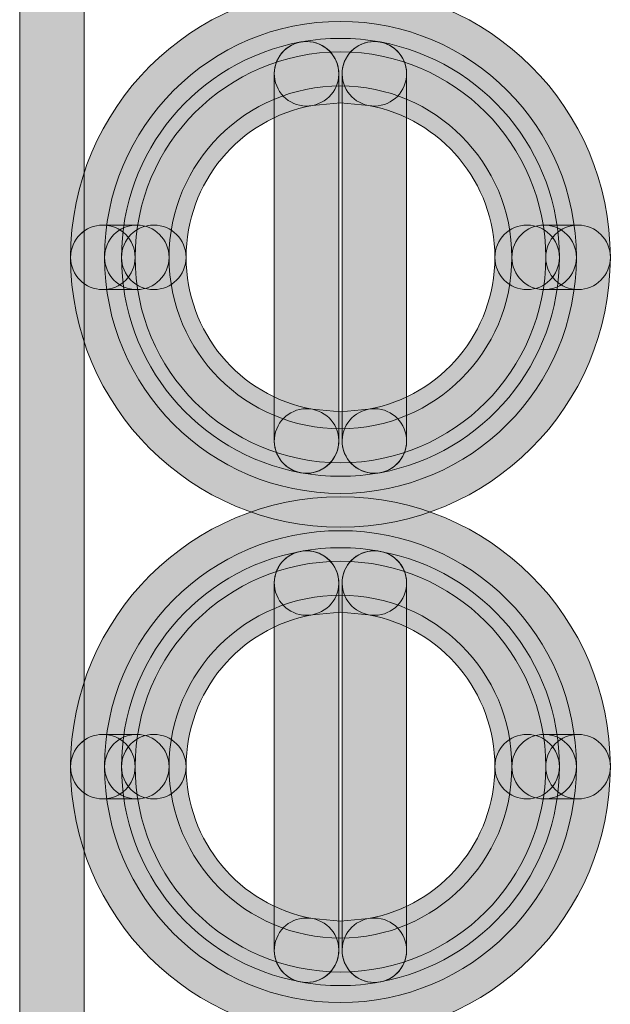
# Model space of a CAD drawing. Units: inches. Extents: x 1.8 to 7.82, y -5.38 to -1.4.
# Drawn here: x 6.46 to 6.54, y -3.87 to -3.75 of the extents above; entities that cross this region are included whole.
import ezdxf

# ---------------------------------------------------------------- set-up
doc = ezdxf.new("R2010")
doc.units = ezdxf.units.IN
doc.header["$MEASUREMENT"] = 0
doc.layers.add('Layer 1', color=7, linetype='Continuous')

# ---------------------------------------------------------------- blocks, each defined once
blk = doc.blocks.new('block 1414')
at = {"layer": 'Layer 1', "true_color": 0xffffff}
h = blk.add_hatch(color=7, dxfattribs=at)
h.dxf.hatch_style = 2
edge = h.paths.add_edge_path()
edge.add_spline(control_points=[(6.46722, -4.01304), (6.46722, -4.01304), (6.46722, -3.47319), (6.46722, -3.47319), (6.46722, -3.47089), (6.46535, -3.46903), (6.46305, -3.46903), (6.46075, -3.46903), (6.45889, -3.47089), (6.45889, -3.47319), (6.45889, -3.47319), (6.45889, -4.01304), (6.45889, -4.01304), (6.45889, -4.01534), (6.46075, -4.01721), (6.46305, -4.01721), (6.46535, -4.01721), (6.46722, -4.01534), (6.46722, -4.01304)], knot_values=[0, 0, 0, 0, 0.013889, 0.013889, 0.013889, 0.027778, 0.027778, 0.027778, 0.041667, 0.041667, 0.041667, 0.055556, 0.055556, 0.055556, 0.069444, 0.069444, 0.069444, 0.083333, 0.083333, 0.083333, 0.083333], degree=3, periodic=0)
edge.add_line((6.46722, -4.01304), (6.46722, -4.01304))
h = blk.add_hatch(color=7, dxfattribs=at)
h.dxf.hatch_style = 2
edge = h.paths.add_edge_path()
edge.add_spline(control_points=[(6.53519, -3.77601), (6.53518, -3.75675), (6.51958, -3.74114), (6.50033, -3.74114), (6.48107, -3.74114), (6.46547, -3.75675), (6.46546, -3.77601), (6.46546, -3.77831), (6.46733, -3.78017), (6.46963, -3.78017), (6.47193, -3.78017), (6.4738, -3.77831), (6.4738, -3.77601), (6.47382, -3.76136), (6.48567, -3.7495), (6.50033, -3.74947), (6.51498, -3.7495), (6.52683, -3.76136), (6.52685, -3.77601), (6.52685, -3.77831), (6.52872, -3.78017), (6.53102, -3.78017), (6.53332, -3.78017), (6.53519, -3.77831), (6.53519, -3.77601), (6.53519, -3.77601), (6.53519, -3.77601), (6.53519, -3.77601)], knot_values=[0, 0, 0, 0, 1, 1, 1, 2, 2, 2, 3, 3, 3, 4, 4, 4, 5, 5, 5, 6, 6, 6, 7, 7, 7, 8, 8, 8, 9, 9, 9, 9], degree=3, periodic=1)
h = blk.add_hatch(color=7, dxfattribs=at)
h.dxf.hatch_style = 2
edge = h.paths.add_edge_path()
edge.add_spline(control_points=[(6.5308, -3.77601), (6.5308, -3.75917), (6.51715, -3.74553), (6.50033, -3.74553), (6.48348, -3.74553), (6.46985, -3.75917), (6.46985, -3.77601), (6.46985, -3.77831), (6.47171, -3.78017), (6.47401, -3.78017), (6.47631, -3.78017), (6.47818, -3.77831), (6.47818, -3.77601), (6.4782, -3.76378), (6.48809, -3.75388), (6.50033, -3.75386), (6.51255, -3.75388), (6.52245, -3.76378), (6.52247, -3.77601), (6.52247, -3.77831), (6.52434, -3.78017), (6.52664, -3.78017), (6.52894, -3.78017), (6.53081, -3.77831), (6.53081, -3.77601), (6.53081, -3.77601), (6.5308, -3.77601), (6.5308, -3.77601)], knot_values=[0, 0, 0, 0, 1, 1, 1, 2, 2, 2, 3, 3, 3, 4, 4, 4, 5, 5, 5, 6, 6, 6, 7, 7, 7, 8, 8, 8, 9, 9, 9, 9], degree=3, periodic=1)
h = blk.add_hatch(color=7, dxfattribs=at)
h.dxf.hatch_style = 2
edge = h.paths.add_edge_path()
edge.add_spline(control_points=[(6.49519, -3.74819), (6.48176, -3.75067), (6.47204, -3.76237), (6.47204, -3.77601), (6.47204, -3.77831), (6.47391, -3.78017), (6.47621, -3.78017), (6.47851, -3.78017), (6.48038, -3.77831), (6.48038, -3.77601), (6.48038, -3.76638), (6.48723, -3.75813), (6.4967, -3.75639), (6.49896, -3.75597), (6.50046, -3.7538), (6.50004, -3.75154), (6.49962, -3.74927), (6.49745, -3.74778), (6.49519, -3.74819), (6.49519, -3.74819), (6.49519, -3.74819), (6.49519, -3.74819)], knot_values=[0, 0, 0, 0, 1, 1, 1, 2, 2, 2, 3, 3, 3, 4, 4, 4, 5, 5, 5, 6, 6, 6, 7, 7, 7, 7], degree=3, periodic=1)
h = blk.add_hatch(color=7, dxfattribs=at)
h.dxf.hatch_style = 2
edge = h.paths.add_edge_path()
edge.add_spline(control_points=[(6.50546, -3.74819), (6.50376, -3.74788), (6.50204, -3.74772), (6.50032, -3.74772), (6.4986, -3.74772), (6.49688, -3.74788), (6.49518, -3.7482), (6.49292, -3.74861), (6.49143, -3.75079), (6.49185, -3.75305), (6.49227, -3.75532), (6.49444, -3.75681), (6.4967, -3.75639), (6.4967, -3.75639), (6.50032, -3.75606), (6.50032, -3.75606), (6.50032, -3.75606), (6.50395, -3.75639), (6.50395, -3.75639), (6.50621, -3.75681), (6.50839, -3.75531), (6.5088, -3.75305), (6.50922, -3.75079), (6.50773, -3.74861), (6.50546, -3.7482), (6.50546, -3.7482), (6.50546, -3.74819), (6.50546, -3.74819)], knot_values=[0, 0, 0, 0, 1, 1, 1, 2, 2, 2, 3, 3, 3, 4, 4, 4, 5, 5, 5, 6, 6, 6, 7, 7, 7, 8, 8, 8, 9, 9, 9, 9], degree=3, periodic=1)
h = blk.add_hatch(color=7, dxfattribs=at)
h.dxf.hatch_style = 2
edge = h.paths.add_edge_path()
edge.add_spline(control_points=[(6.52861, -3.77601), (6.52861, -3.76237), (6.51887, -3.75067), (6.50546, -3.74819), (6.5032, -3.74778), (6.50103, -3.74927), (6.50061, -3.75154), (6.50019, -3.7538), (6.50169, -3.75597), (6.50395, -3.75639), (6.51341, -3.75813), (6.52028, -3.76639), (6.52027, -3.77601), (6.52027, -3.77831), (6.52214, -3.78017), (6.52444, -3.78017), (6.52674, -3.78017), (6.52861, -3.77831), (6.52861, -3.77601), (6.52861, -3.77601), (6.52861, -3.77601), (6.52861, -3.77601)], knot_values=[0, 0, 0, 0, 1, 1, 1, 2, 2, 2, 3, 3, 3, 4, 4, 4, 5, 5, 5, 6, 6, 6, 7, 7, 7, 7], degree=3, periodic=1)
h = blk.add_hatch(color=7, dxfattribs=at)
h.dxf.hatch_style = 2
edge = h.paths.add_edge_path()
edge.add_spline(control_points=[(6.49178, -3.75229), (6.49178, -3.75229), (6.49178, -3.79972), (6.49178, -3.79972), (6.49178, -3.80202), (6.49364, -3.80389), (6.49594, -3.80389), (6.49825, -3.80389), (6.50011, -3.80202), (6.50011, -3.79972), (6.50011, -3.79972), (6.50011, -3.75229), (6.50011, -3.75229), (6.50011, -3.74999), (6.49825, -3.74813), (6.49594, -3.74813), (6.49364, -3.74813), (6.49178, -3.74999), (6.49178, -3.75229)], knot_values=[0, 0, 0, 0, 0.013889, 0.013889, 0.013889, 0.027778, 0.027778, 0.027778, 0.041667, 0.041667, 0.041667, 0.055556, 0.055556, 0.055556, 0.069444, 0.069444, 0.069444, 0.083333, 0.083333, 0.083333, 0.083333], degree=3, periodic=0)
edge.add_line((6.49178, -3.75229), (6.49178, -3.75229))
h = blk.add_hatch(color=7, dxfattribs=at)
h.dxf.hatch_style = 2
edge = h.paths.add_edge_path()
edge.add_spline(control_points=[(6.50054, -3.75229), (6.50054, -3.75229), (6.50054, -3.79972), (6.50054, -3.79972), (6.50054, -3.80202), (6.5024, -3.80389), (6.50471, -3.80389), (6.50701, -3.80389), (6.50887, -3.80202), (6.50887, -3.79972), (6.50887, -3.79972), (6.50887, -3.75229), (6.50887, -3.75229), (6.50887, -3.74999), (6.50701, -3.74813), (6.50471, -3.74813), (6.5024, -3.74813), (6.50054, -3.74999), (6.50054, -3.75229)], knot_values=[0, 0, 0, 0, 0.013889, 0.013889, 0.013889, 0.027778, 0.027778, 0.027778, 0.041667, 0.041667, 0.041667, 0.055556, 0.055556, 0.055556, 0.069444, 0.069444, 0.069444, 0.083333, 0.083333, 0.083333, 0.083333], degree=3, periodic=0)
edge.add_line((6.50054, -3.75229), (6.50054, -3.75229))
h = blk.add_hatch(color=7, dxfattribs=at)
h.dxf.hatch_style = 2
edge = h.paths.add_edge_path()
edge.add_spline(control_points=[(6.46546, -3.77601), (6.46547, -3.79526), (6.48107, -3.81087), (6.50033, -3.81087), (6.51958, -3.81087), (6.53518, -3.79526), (6.53519, -3.77601), (6.53519, -3.77371), (6.53332, -3.77184), (6.53102, -3.77184), (6.52872, -3.77184), (6.52685, -3.77371), (6.52685, -3.77601), (6.52683, -3.79066), (6.51498, -3.80251), (6.50033, -3.80254), (6.48567, -3.80251), (6.47382, -3.79066), (6.4738, -3.77601), (6.4738, -3.77371), (6.47193, -3.77184), (6.46963, -3.77184), (6.46733, -3.77184), (6.46547, -3.77371), (6.46547, -3.77601), (6.46547, -3.77601), (6.46546, -3.77601), (6.46546, -3.77601)], knot_values=[0, 0, 0, 0, 1, 1, 1, 2, 2, 2, 3, 3, 3, 4, 4, 4, 5, 5, 5, 6, 6, 6, 7, 7, 7, 8, 8, 8, 9, 9, 9, 9], degree=3, periodic=1)
h = blk.add_hatch(color=7, dxfattribs=at)
h.dxf.hatch_style = 2
edge = h.paths.add_edge_path()
edge.add_spline(control_points=[(6.47401, -3.77184), (6.47401, -3.77184), (6.46963, -3.77184), (6.46963, -3.77184), (6.46733, -3.77184), (6.46546, -3.77371), (6.46546, -3.77601), (6.46546, -3.77831), (6.46733, -3.78017), (6.46963, -3.78017), (6.46963, -3.78017), (6.47401, -3.78017), (6.47401, -3.78017), (6.47631, -3.78017), (6.47818, -3.77831), (6.47818, -3.77601), (6.47818, -3.77371), (6.47631, -3.77184), (6.47401, -3.77184)], knot_values=[0, 0, 0, 0, 0.013889, 0.013889, 0.013889, 0.027778, 0.027778, 0.027778, 0.041667, 0.041667, 0.041667, 0.055556, 0.055556, 0.055556, 0.069444, 0.069444, 0.069444, 0.083333, 0.083333, 0.083333, 0.083333], degree=3, periodic=0)
edge.add_line((6.47401, -3.77184), (6.47401, -3.77184))
h = blk.add_hatch(color=7, dxfattribs=at)
h.dxf.hatch_style = 2
edge = h.paths.add_edge_path()
edge.add_spline(control_points=[(6.46985, -3.77601), (6.46985, -3.79284), (6.48348, -3.80649), (6.50033, -3.80649), (6.51715, -3.80648), (6.5308, -3.79284), (6.5308, -3.77601), (6.5308, -3.77371), (6.52894, -3.77184), (6.52664, -3.77184), (6.52434, -3.77184), (6.52247, -3.77371), (6.52247, -3.77601), (6.52245, -3.78824), (6.51255, -3.79813), (6.50033, -3.79815), (6.48809, -3.79813), (6.4782, -3.78824), (6.47818, -3.77601), (6.47818, -3.77371), (6.47631, -3.77184), (6.47401, -3.77184), (6.47171, -3.77184), (6.46985, -3.77371), (6.46985, -3.77601), (6.46985, -3.77601), (6.46985, -3.77601), (6.46985, -3.77601)], knot_values=[0, 0, 0, 0, 1, 1, 1, 2, 2, 2, 3, 3, 3, 4, 4, 4, 5, 5, 5, 6, 6, 6, 7, 7, 7, 8, 8, 8, 9, 9, 9, 9], degree=3, periodic=1)
h = blk.add_hatch(color=7, dxfattribs=at)
h.dxf.hatch_style = 2
edge = h.paths.add_edge_path()
edge.add_spline(control_points=[(6.47204, -3.77601), (6.47204, -3.78964), (6.48176, -3.80135), (6.49519, -3.80382), (6.49745, -3.80424), (6.49962, -3.80274), (6.50004, -3.80048), (6.50046, -3.79822), (6.49896, -3.79604), (6.4967, -3.79563), (6.48723, -3.79388), (6.48038, -3.78563), (6.48038, -3.77601), (6.48038, -3.77371), (6.47851, -3.77184), (6.47621, -3.77184), (6.47391, -3.77184), (6.47204, -3.77371), (6.47204, -3.77601), (6.47204, -3.77601), (6.47204, -3.77601), (6.47204, -3.77601)], knot_values=[0, 0, 0, 0, 1, 1, 1, 2, 2, 2, 3, 3, 3, 4, 4, 4, 5, 5, 5, 6, 6, 6, 7, 7, 7, 7], degree=3, periodic=1)
h = blk.add_hatch(color=7, dxfattribs=at)
h.dxf.hatch_style = 2
edge = h.paths.add_edge_path()
edge.add_spline(control_points=[(6.50546, -3.80382), (6.51887, -3.80134), (6.52861, -3.78965), (6.52861, -3.77601), (6.52861, -3.77371), (6.52674, -3.77184), (6.52444, -3.77184), (6.52214, -3.77184), (6.52027, -3.77371), (6.52027, -3.77601), (6.52028, -3.78563), (6.51341, -3.79388), (6.50395, -3.79563), (6.50169, -3.79604), (6.50019, -3.79822), (6.50061, -3.80048), (6.50103, -3.80274), (6.5032, -3.80424), (6.50546, -3.80382), (6.50546, -3.80382), (6.50546, -3.80382), (6.50546, -3.80382)], knot_values=[0, 0, 0, 0, 1, 1, 1, 2, 2, 2, 3, 3, 3, 4, 4, 4, 5, 5, 5, 6, 6, 6, 7, 7, 7, 7], degree=3, periodic=1)
h = blk.add_hatch(color=7, dxfattribs=at)
h.dxf.hatch_style = 2
edge = h.paths.add_edge_path()
edge.add_spline(control_points=[(6.52664, -3.78017), (6.52664, -3.78017), (6.53102, -3.78017), (6.53102, -3.78017), (6.53332, -3.78017), (6.53519, -3.77831), (6.53519, -3.77601), (6.53519, -3.77371), (6.53332, -3.77184), (6.53102, -3.77184), (6.53102, -3.77184), (6.52664, -3.77184), (6.52664, -3.77184), (6.52434, -3.77184), (6.52247, -3.77371), (6.52247, -3.77601), (6.52247, -3.77831), (6.52434, -3.78017), (6.52664, -3.78017)], knot_values=[0, 0, 0, 0, 0.013889, 0.013889, 0.013889, 0.027778, 0.027778, 0.027778, 0.041667, 0.041667, 0.041667, 0.055556, 0.055556, 0.055556, 0.069444, 0.069444, 0.069444, 0.083333, 0.083333, 0.083333, 0.083333], degree=3, periodic=0)
edge.add_line((6.52664, -3.78017), (6.52664, -3.78017))
h = blk.add_hatch(color=7, dxfattribs=at)
h.dxf.hatch_style = 2
edge = h.paths.add_edge_path()
edge.add_spline(control_points=[(6.49518, -3.80382), (6.49688, -3.80413), (6.4986, -3.80429), (6.50032, -3.80429), (6.50204, -3.80429), (6.50376, -3.80413), (6.50546, -3.80382), (6.50772, -3.8034), (6.50922, -3.80123), (6.5088, -3.79897), (6.50839, -3.79671), (6.50621, -3.79521), (6.50395, -3.79563), (6.50395, -3.79563), (6.50032, -3.79596), (6.50032, -3.79596), (6.50032, -3.79596), (6.4967, -3.79563), (6.4967, -3.79563), (6.49444, -3.79521), (6.49227, -3.7967), (6.49185, -3.79896), (6.49143, -3.80123), (6.49292, -3.8034), (6.49519, -3.80382), (6.49519, -3.80382), (6.49518, -3.80382), (6.49518, -3.80382)], knot_values=[0, 0, 0, 0, 1, 1, 1, 2, 2, 2, 3, 3, 3, 4, 4, 4, 5, 5, 5, 6, 6, 6, 7, 7, 7, 8, 8, 8, 9, 9, 9, 9], degree=3, periodic=1)
h = blk.add_hatch(color=7, dxfattribs=at)
h.dxf.hatch_style = 2
edge = h.paths.add_edge_path()
edge.add_spline(control_points=[(6.53519, -3.84179), (6.53518, -3.82253), (6.51958, -3.80693), (6.50033, -3.80692), (6.48107, -3.80693), (6.46547, -3.82253), (6.46546, -3.84179), (6.46546, -3.84409), (6.46733, -3.84596), (6.46963, -3.84596), (6.47193, -3.84596), (6.4738, -3.84409), (6.4738, -3.84179), (6.47382, -3.82714), (6.48567, -3.81528), (6.50033, -3.81526), (6.51498, -3.81528), (6.52683, -3.82714), (6.52685, -3.84179), (6.52685, -3.84409), (6.52872, -3.84596), (6.53102, -3.84596), (6.53332, -3.84596), (6.53519, -3.84409), (6.53519, -3.84179), (6.53519, -3.84179), (6.53519, -3.84179), (6.53519, -3.84179)], knot_values=[0, 0, 0, 0, 1, 1, 1, 2, 2, 2, 3, 3, 3, 4, 4, 4, 5, 5, 5, 6, 6, 6, 7, 7, 7, 8, 8, 8, 9, 9, 9, 9], degree=3, periodic=1)
h = blk.add_hatch(color=7, dxfattribs=at)
h.dxf.hatch_style = 2
edge = h.paths.add_edge_path()
edge.add_spline(control_points=[(6.5308, -3.84179), (6.5308, -3.82495), (6.51715, -3.81131), (6.50033, -3.81131), (6.48348, -3.81131), (6.46985, -3.82496), (6.46985, -3.84179), (6.46985, -3.84409), (6.47171, -3.84596), (6.47401, -3.84596), (6.47631, -3.84596), (6.47818, -3.84409), (6.47818, -3.84179), (6.4782, -3.82956), (6.48809, -3.81967), (6.50033, -3.81964), (6.51255, -3.81967), (6.52245, -3.82956), (6.52247, -3.84179), (6.52247, -3.84409), (6.52434, -3.84596), (6.52664, -3.84596), (6.52894, -3.84596), (6.53081, -3.84409), (6.53081, -3.84179), (6.53081, -3.84179), (6.5308, -3.84179), (6.5308, -3.84179)], knot_values=[0, 0, 0, 0, 1, 1, 1, 2, 2, 2, 3, 3, 3, 4, 4, 4, 5, 5, 5, 6, 6, 6, 7, 7, 7, 8, 8, 8, 9, 9, 9, 9], degree=3, periodic=1)
h = blk.add_hatch(color=7, dxfattribs=at)
h.dxf.hatch_style = 2
edge = h.paths.add_edge_path()
edge.add_spline(control_points=[(6.49519, -3.81398), (6.48176, -3.81645), (6.47204, -3.82815), (6.47204, -3.84179), (6.47204, -3.84409), (6.47391, -3.84596), (6.47621, -3.84596), (6.47851, -3.84596), (6.48038, -3.84409), (6.48038, -3.84179), (6.48038, -3.83217), (6.48723, -3.82392), (6.4967, -3.82217), (6.49896, -3.82175), (6.50046, -3.81958), (6.50004, -3.81732), (6.49962, -3.81506), (6.49745, -3.81356), (6.49519, -3.81398), (6.49519, -3.81398), (6.49519, -3.81398), (6.49519, -3.81398)], knot_values=[0, 0, 0, 0, 1, 1, 1, 2, 2, 2, 3, 3, 3, 4, 4, 4, 5, 5, 5, 6, 6, 6, 7, 7, 7, 7], degree=3, periodic=1)
h = blk.add_hatch(color=7, dxfattribs=at)
h.dxf.hatch_style = 2
edge = h.paths.add_edge_path()
edge.add_spline(control_points=[(6.50546, -3.81398), (6.50376, -3.81366), (6.50204, -3.81351), (6.50032, -3.81351), (6.4986, -3.81351), (6.49688, -3.81366), (6.49518, -3.81398), (6.49292, -3.8144), (6.49143, -3.81657), (6.49185, -3.81883), (6.49227, -3.8211), (6.49444, -3.82259), (6.4967, -3.82217), (6.4967, -3.82217), (6.50032, -3.82184), (6.50032, -3.82184), (6.50032, -3.82184), (6.50395, -3.82217), (6.50395, -3.82217), (6.50621, -3.82259), (6.50839, -3.82109), (6.5088, -3.81883), (6.50922, -3.81657), (6.50773, -3.8144), (6.50546, -3.81398), (6.50546, -3.81398), (6.50546, -3.81398), (6.50546, -3.81398)], knot_values=[0, 0, 0, 0, 1, 1, 1, 2, 2, 2, 3, 3, 3, 4, 4, 4, 5, 5, 5, 6, 6, 6, 7, 7, 7, 8, 8, 8, 9, 9, 9, 9], degree=3, periodic=1)
h = blk.add_hatch(color=7, dxfattribs=at)
h.dxf.hatch_style = 2
edge = h.paths.add_edge_path()
edge.add_spline(control_points=[(6.49178, -3.81807), (6.49178, -3.81807), (6.49178, -3.86551), (6.49178, -3.86551), (6.49178, -3.86781), (6.49364, -3.86967), (6.49594, -3.86967), (6.49825, -3.86967), (6.50011, -3.86781), (6.50011, -3.86551), (6.50011, -3.86551), (6.50011, -3.81807), (6.50011, -3.81807), (6.50011, -3.81577), (6.49825, -3.81391), (6.49594, -3.81391), (6.49364, -3.81391), (6.49178, -3.81577), (6.49178, -3.81807)], knot_values=[0, 0, 0, 0, 0.013889, 0.013889, 0.013889, 0.027778, 0.027778, 0.027778, 0.041667, 0.041667, 0.041667, 0.055556, 0.055556, 0.055556, 0.069444, 0.069444, 0.069444, 0.083333, 0.083333, 0.083333, 0.083333], degree=3, periodic=0)
edge.add_line((6.49178, -3.81807), (6.49178, -3.81807))
h = blk.add_hatch(color=7, dxfattribs=at)
h.dxf.hatch_style = 2
edge = h.paths.add_edge_path()
edge.add_spline(control_points=[(6.52861, -3.84179), (6.52861, -3.82815), (6.51887, -3.81645), (6.50546, -3.81398), (6.5032, -3.81356), (6.50103, -3.81506), (6.50061, -3.81732), (6.50019, -3.81958), (6.50169, -3.82175), (6.50395, -3.82217), (6.51341, -3.82391), (6.52028, -3.83217), (6.52027, -3.84179), (6.52027, -3.84409), (6.52214, -3.84596), (6.52444, -3.84596), (6.52674, -3.84596), (6.52861, -3.84409), (6.52861, -3.84179), (6.52861, -3.84179), (6.52861, -3.84179), (6.52861, -3.84179)], knot_values=[0, 0, 0, 0, 1, 1, 1, 2, 2, 2, 3, 3, 3, 4, 4, 4, 5, 5, 5, 6, 6, 6, 7, 7, 7, 7], degree=3, periodic=1)
h = blk.add_hatch(color=7, dxfattribs=at)
h.dxf.hatch_style = 2
edge = h.paths.add_edge_path()
edge.add_spline(control_points=[(6.50054, -3.81807), (6.50054, -3.81807), (6.50054, -3.86551), (6.50054, -3.86551), (6.50054, -3.86781), (6.5024, -3.86967), (6.50471, -3.86967), (6.50701, -3.86967), (6.50887, -3.86781), (6.50887, -3.86551), (6.50887, -3.86551), (6.50887, -3.81807), (6.50887, -3.81807), (6.50887, -3.81577), (6.50701, -3.81391), (6.50471, -3.81391), (6.5024, -3.81391), (6.50054, -3.81577), (6.50054, -3.81807)], knot_values=[0, 0, 0, 0, 0.013889, 0.013889, 0.013889, 0.027778, 0.027778, 0.027778, 0.041667, 0.041667, 0.041667, 0.055556, 0.055556, 0.055556, 0.069444, 0.069444, 0.069444, 0.083333, 0.083333, 0.083333, 0.083333], degree=3, periodic=0)
edge.add_line((6.50054, -3.81807), (6.50054, -3.81807))
h = blk.add_hatch(color=7, dxfattribs=at)
h.dxf.hatch_style = 2
edge = h.paths.add_edge_path()
edge.add_spline(control_points=[(6.46546, -3.84179), (6.46547, -3.86105), (6.48107, -3.87665), (6.50033, -3.87666), (6.51958, -3.87665), (6.53518, -3.86105), (6.53519, -3.84179), (6.53519, -3.83949), (6.53332, -3.83762), (6.53102, -3.83762), (6.52872, -3.83762), (6.52685, -3.83949), (6.52685, -3.84179), (6.52683, -3.85644), (6.51498, -3.8683), (6.50033, -3.86832), (6.48567, -3.8683), (6.47382, -3.85644), (6.4738, -3.84179), (6.4738, -3.83949), (6.47193, -3.83762), (6.46963, -3.83762), (6.46733, -3.83762), (6.46547, -3.83949), (6.46547, -3.84179), (6.46547, -3.84179), (6.46546, -3.84179), (6.46546, -3.84179)], knot_values=[0, 0, 0, 0, 1, 1, 1, 2, 2, 2, 3, 3, 3, 4, 4, 4, 5, 5, 5, 6, 6, 6, 7, 7, 7, 8, 8, 8, 9, 9, 9, 9], degree=3, periodic=1)
h = blk.add_hatch(color=7, dxfattribs=at)
h.dxf.hatch_style = 2
edge = h.paths.add_edge_path()
edge.add_spline(control_points=[(6.47401, -3.83762), (6.47401, -3.83762), (6.46963, -3.83762), (6.46963, -3.83762), (6.46733, -3.83762), (6.46546, -3.83949), (6.46546, -3.84179), (6.46546, -3.84409), (6.46733, -3.84596), (6.46963, -3.84596), (6.46963, -3.84596), (6.47401, -3.84596), (6.47401, -3.84596), (6.47631, -3.84596), (6.47818, -3.84409), (6.47818, -3.84179), (6.47818, -3.83949), (6.47631, -3.83762), (6.47401, -3.83762)], knot_values=[0, 0, 0, 0, 0.013889, 0.013889, 0.013889, 0.027778, 0.027778, 0.027778, 0.041667, 0.041667, 0.041667, 0.055556, 0.055556, 0.055556, 0.069444, 0.069444, 0.069444, 0.083333, 0.083333, 0.083333, 0.083333], degree=3, periodic=0)
edge.add_line((6.47401, -3.83762), (6.47401, -3.83762))
h = blk.add_hatch(color=7, dxfattribs=at)
h.dxf.hatch_style = 2
edge = h.paths.add_edge_path()
edge.add_spline(control_points=[(6.46985, -3.84179), (6.46985, -3.85862), (6.48348, -3.87227), (6.50033, -3.87227), (6.51715, -3.87227), (6.5308, -3.85863), (6.5308, -3.84179), (6.5308, -3.83949), (6.52894, -3.83762), (6.52664, -3.83762), (6.52434, -3.83762), (6.52247, -3.83949), (6.52247, -3.84179), (6.52245, -3.85402), (6.51255, -3.86391), (6.50033, -3.86394), (6.48809, -3.86391), (6.4782, -3.85402), (6.47818, -3.84179), (6.47818, -3.83949), (6.47631, -3.83762), (6.47401, -3.83762), (6.47171, -3.83762), (6.46985, -3.83949), (6.46985, -3.84179), (6.46985, -3.84179), (6.46985, -3.84179), (6.46985, -3.84179)], knot_values=[0, 0, 0, 0, 1, 1, 1, 2, 2, 2, 3, 3, 3, 4, 4, 4, 5, 5, 5, 6, 6, 6, 7, 7, 7, 8, 8, 8, 9, 9, 9, 9], degree=3, periodic=1)
h = blk.add_hatch(color=7, dxfattribs=at)
h.dxf.hatch_style = 2
edge = h.paths.add_edge_path()
edge.add_spline(control_points=[(6.47204, -3.84179), (6.47204, -3.85543), (6.48176, -3.86713), (6.49519, -3.8696), (6.49745, -3.87002), (6.49962, -3.86852), (6.50004, -3.86626), (6.50046, -3.864), (6.49896, -3.86183), (6.4967, -3.86141), (6.48723, -3.85966), (6.48038, -3.85141), (6.48038, -3.84179), (6.48038, -3.83949), (6.47851, -3.83762), (6.47621, -3.83762), (6.47391, -3.83762), (6.47204, -3.83949), (6.47204, -3.84179), (6.47204, -3.84179), (6.47204, -3.84179), (6.47204, -3.84179)], knot_values=[0, 0, 0, 0, 1, 1, 1, 2, 2, 2, 3, 3, 3, 4, 4, 4, 5, 5, 5, 6, 6, 6, 7, 7, 7, 7], degree=3, periodic=1)
h = blk.add_hatch(color=7, dxfattribs=at)
h.dxf.hatch_style = 2
edge = h.paths.add_edge_path()
edge.add_spline(control_points=[(6.50546, -3.8696), (6.51887, -3.86713), (6.52861, -3.85543), (6.52861, -3.84179), (6.52861, -3.83949), (6.52674, -3.83762), (6.52444, -3.83762), (6.52214, -3.83762), (6.52027, -3.83949), (6.52027, -3.84179), (6.52028, -3.85141), (6.51341, -3.85967), (6.50395, -3.86141), (6.50169, -3.86183), (6.50019, -3.864), (6.50061, -3.86626), (6.50103, -3.86852), (6.5032, -3.87002), (6.50546, -3.8696), (6.50546, -3.8696), (6.50546, -3.8696), (6.50546, -3.8696)], knot_values=[0, 0, 0, 0, 1, 1, 1, 2, 2, 2, 3, 3, 3, 4, 4, 4, 5, 5, 5, 6, 6, 6, 7, 7, 7, 7], degree=3, periodic=1)
h = blk.add_hatch(color=7, dxfattribs=at)
h.dxf.hatch_style = 2
edge = h.paths.add_edge_path()
edge.add_spline(control_points=[(6.52664, -3.84596), (6.52664, -3.84596), (6.53102, -3.84596), (6.53102, -3.84596), (6.53332, -3.84596), (6.53519, -3.84409), (6.53519, -3.84179), (6.53519, -3.83949), (6.53332, -3.83762), (6.53102, -3.83762), (6.53102, -3.83762), (6.52664, -3.83762), (6.52664, -3.83762), (6.52434, -3.83762), (6.52247, -3.83949), (6.52247, -3.84179), (6.52247, -3.84409), (6.52434, -3.84596), (6.52664, -3.84596)], knot_values=[0, 0, 0, 0, 0.013889, 0.013889, 0.013889, 0.027778, 0.027778, 0.027778, 0.041667, 0.041667, 0.041667, 0.055556, 0.055556, 0.055556, 0.069444, 0.069444, 0.069444, 0.083333, 0.083333, 0.083333, 0.083333], degree=3, periodic=0)
edge.add_line((6.52664, -3.84596), (6.52664, -3.84596))
h = blk.add_hatch(color=7, dxfattribs=at)
h.dxf.hatch_style = 2
edge = h.paths.add_edge_path()
edge.add_spline(control_points=[(6.49518, -3.8696), (6.49688, -3.86992), (6.4986, -3.87007), (6.50032, -3.87007), (6.50204, -3.87007), (6.50376, -3.86992), (6.50546, -3.8696), (6.50772, -3.86919), (6.50922, -3.86701), (6.5088, -3.86475), (6.50839, -3.86249), (6.50621, -3.86099), (6.50395, -3.86141), (6.50395, -3.86141), (6.50032, -3.86174), (6.50032, -3.86174), (6.50032, -3.86174), (6.4967, -3.86141), (6.4967, -3.86141), (6.49444, -3.86099), (6.49227, -3.86248), (6.49185, -3.86475), (6.49143, -3.86701), (6.49292, -3.86918), (6.49519, -3.8696), (6.49519, -3.8696), (6.49518, -3.8696), (6.49518, -3.8696)], knot_values=[0, 0, 0, 0, 1, 1, 1, 2, 2, 2, 3, 3, 3, 4, 4, 4, 5, 5, 5, 6, 6, 6, 7, 7, 7, 8, 8, 8, 9, 9, 9, 9], degree=3, periodic=1)
at = {"layer": 'Layer 1', "lineweight": 0}
for points, knots in [([(6.46722, -4.01304), (6.46722, -4.01304), (6.46722, -3.47319), (6.46722, -3.47319), (6.46722, -3.47089), (6.46535, -3.46903), (6.46305, -3.46903), (6.46075, -3.46903), (6.45889, -3.47089), (6.45889, -3.47319), (6.45889, -3.47319), (6.45889, -4.01304), (6.45889, -4.01304), (6.45889, -4.01534), (6.46075, -4.01721), (6.46305, -4.01721), (6.46535, -4.01721), (6.46722, -4.01534), (6.46722, -4.01304)], [0, 0, 0, 0, 1, 1, 1, 2, 2, 2, 3, 3, 3, 4, 4, 4, 5, 5, 5, 6, 6, 6, 6]), ([(6.53519, -3.77601), (6.53518, -3.75675), (6.51958, -3.74114), (6.50033, -3.74114), (6.48107, -3.74114), (6.46547, -3.75675), (6.46546, -3.77601), (6.46546, -3.77831), (6.46733, -3.78017), (6.46963, -3.78017), (6.47193, -3.78017), (6.4738, -3.77831), (6.4738, -3.77601), (6.47382, -3.76136), (6.48567, -3.7495), (6.50033, -3.74947), (6.51498, -3.7495), (6.52683, -3.76136), (6.52685, -3.77601), (6.52685, -3.77831), (6.52872, -3.78017), (6.53102, -3.78017), (6.53332, -3.78017), (6.53519, -3.77831), (6.53519, -3.77601), (6.53519, -3.77601), (6.53519, -3.77601), (6.53519, -3.77601)], [0, 0, 0, 0, 1, 1, 1, 2, 2, 2, 3, 3, 3, 4, 4, 4, 5, 5, 5, 6, 6, 6, 7, 7, 7, 8, 8, 8, 9, 9, 9, 9]), ([(6.5308, -3.77601), (6.5308, -3.75917), (6.51715, -3.74553), (6.50033, -3.74553), (6.48348, -3.74553), (6.46985, -3.75917), (6.46985, -3.77601), (6.46985, -3.77831), (6.47171, -3.78017), (6.47401, -3.78017), (6.47631, -3.78017), (6.47818, -3.77831), (6.47818, -3.77601), (6.4782, -3.76378), (6.48809, -3.75388), (6.50033, -3.75386), (6.51255, -3.75388), (6.52245, -3.76378), (6.52247, -3.77601), (6.52247, -3.77831), (6.52434, -3.78017), (6.52664, -3.78017), (6.52894, -3.78017), (6.53081, -3.77831), (6.53081, -3.77601), (6.53081, -3.77601), (6.5308, -3.77601), (6.5308, -3.77601)], [0, 0, 0, 0, 1, 1, 1, 2, 2, 2, 3, 3, 3, 4, 4, 4, 5, 5, 5, 6, 6, 6, 7, 7, 7, 8, 8, 8, 9, 9, 9, 9]), ([(6.49519, -3.74819), (6.48176, -3.75067), (6.47204, -3.76237), (6.47204, -3.77601), (6.47204, -3.77831), (6.47391, -3.78017), (6.47621, -3.78017), (6.47851, -3.78017), (6.48038, -3.77831), (6.48038, -3.77601), (6.48038, -3.76638), (6.48723, -3.75813), (6.4967, -3.75639), (6.49896, -3.75597), (6.50046, -3.7538), (6.50004, -3.75154), (6.49962, -3.74927), (6.49745, -3.74778), (6.49519, -3.74819), (6.49519, -3.74819), (6.49519, -3.74819), (6.49519, -3.74819)], [0, 0, 0, 0, 1, 1, 1, 2, 2, 2, 3, 3, 3, 4, 4, 4, 5, 5, 5, 6, 6, 6, 7, 7, 7, 7]), ([(6.50546, -3.74819), (6.50376, -3.74788), (6.50204, -3.74772), (6.50032, -3.74772), (6.4986, -3.74772), (6.49688, -3.74788), (6.49518, -3.7482), (6.49292, -3.74861), (6.49143, -3.75079), (6.49185, -3.75305), (6.49227, -3.75532), (6.49444, -3.75681), (6.4967, -3.75639), (6.4967, -3.75639), (6.50032, -3.75606), (6.50032, -3.75606), (6.50032, -3.75606), (6.50395, -3.75639), (6.50395, -3.75639), (6.50621, -3.75681), (6.50839, -3.75531), (6.5088, -3.75305), (6.50922, -3.75079), (6.50773, -3.74861), (6.50546, -3.7482), (6.50546, -3.7482), (6.50546, -3.74819), (6.50546, -3.74819)], [0, 0, 0, 0, 1, 1, 1, 2, 2, 2, 3, 3, 3, 4, 4, 4, 5, 5, 5, 6, 6, 6, 7, 7, 7, 8, 8, 8, 9, 9, 9, 9]), ([(6.52861, -3.77601), (6.52861, -3.76237), (6.51887, -3.75067), (6.50546, -3.74819), (6.5032, -3.74778), (6.50103, -3.74927), (6.50061, -3.75154), (6.50019, -3.7538), (6.50169, -3.75597), (6.50395, -3.75639), (6.51341, -3.75813), (6.52028, -3.76639), (6.52027, -3.77601), (6.52027, -3.77831), (6.52214, -3.78017), (6.52444, -3.78017), (6.52674, -3.78017), (6.52861, -3.77831), (6.52861, -3.77601), (6.52861, -3.77601), (6.52861, -3.77601), (6.52861, -3.77601)], [0, 0, 0, 0, 1, 1, 1, 2, 2, 2, 3, 3, 3, 4, 4, 4, 5, 5, 5, 6, 6, 6, 7, 7, 7, 7]), ([(6.49178, -3.75229), (6.49178, -3.75229), (6.49178, -3.79972), (6.49178, -3.79972), (6.49178, -3.80202), (6.49364, -3.80389), (6.49594, -3.80389), (6.49825, -3.80389), (6.50011, -3.80202), (6.50011, -3.79972), (6.50011, -3.79972), (6.50011, -3.75229), (6.50011, -3.75229), (6.50011, -3.74999), (6.49825, -3.74813), (6.49594, -3.74813), (6.49364, -3.74813), (6.49178, -3.74999), (6.49178, -3.75229)], [0, 0, 0, 0, 1, 1, 1, 2, 2, 2, 3, 3, 3, 4, 4, 4, 5, 5, 5, 6, 6, 6, 6]), ([(6.50054, -3.75229), (6.50054, -3.75229), (6.50054, -3.79972), (6.50054, -3.79972), (6.50054, -3.80202), (6.5024, -3.80389), (6.50471, -3.80389), (6.50701, -3.80389), (6.50887, -3.80202), (6.50887, -3.79972), (6.50887, -3.79972), (6.50887, -3.75229), (6.50887, -3.75229), (6.50887, -3.74999), (6.50701, -3.74813), (6.50471, -3.74813), (6.5024, -3.74813), (6.50054, -3.74999), (6.50054, -3.75229)], [0, 0, 0, 0, 1, 1, 1, 2, 2, 2, 3, 3, 3, 4, 4, 4, 5, 5, 5, 6, 6, 6, 6]), ([(6.46546, -3.77601), (6.46547, -3.79526), (6.48107, -3.81087), (6.50033, -3.81087), (6.51958, -3.81087), (6.53518, -3.79526), (6.53519, -3.77601), (6.53519, -3.77371), (6.53332, -3.77184), (6.53102, -3.77184), (6.52872, -3.77184), (6.52685, -3.77371), (6.52685, -3.77601), (6.52683, -3.79066), (6.51498, -3.80251), (6.50033, -3.80254), (6.48567, -3.80251), (6.47382, -3.79066), (6.4738, -3.77601), (6.4738, -3.77371), (6.47193, -3.77184), (6.46963, -3.77184), (6.46733, -3.77184), (6.46547, -3.77371), (6.46547, -3.77601), (6.46547, -3.77601), (6.46546, -3.77601), (6.46546, -3.77601)], [0, 0, 0, 0, 1, 1, 1, 2, 2, 2, 3, 3, 3, 4, 4, 4, 5, 5, 5, 6, 6, 6, 7, 7, 7, 8, 8, 8, 9, 9, 9, 9]), ([(6.47401, -3.77184), (6.47401, -3.77184), (6.46963, -3.77184), (6.46963, -3.77184), (6.46733, -3.77184), (6.46546, -3.77371), (6.46546, -3.77601), (6.46546, -3.77831), (6.46733, -3.78017), (6.46963, -3.78017), (6.46963, -3.78017), (6.47401, -3.78017), (6.47401, -3.78017), (6.47631, -3.78017), (6.47818, -3.77831), (6.47818, -3.77601), (6.47818, -3.77371), (6.47631, -3.77184), (6.47401, -3.77184)], [0, 0, 0, 0, 1, 1, 1, 2, 2, 2, 3, 3, 3, 4, 4, 4, 5, 5, 5, 6, 6, 6, 6]), ([(6.46985, -3.77601), (6.46985, -3.79284), (6.48348, -3.80649), (6.50033, -3.80649), (6.51715, -3.80648), (6.5308, -3.79284), (6.5308, -3.77601), (6.5308, -3.77371), (6.52894, -3.77184), (6.52664, -3.77184), (6.52434, -3.77184), (6.52247, -3.77371), (6.52247, -3.77601), (6.52245, -3.78824), (6.51255, -3.79813), (6.50033, -3.79815), (6.48809, -3.79813), (6.4782, -3.78824), (6.47818, -3.77601), (6.47818, -3.77371), (6.47631, -3.77184), (6.47401, -3.77184), (6.47171, -3.77184), (6.46985, -3.77371), (6.46985, -3.77601), (6.46985, -3.77601), (6.46985, -3.77601), (6.46985, -3.77601)], [0, 0, 0, 0, 1, 1, 1, 2, 2, 2, 3, 3, 3, 4, 4, 4, 5, 5, 5, 6, 6, 6, 7, 7, 7, 8, 8, 8, 9, 9, 9, 9]), ([(6.47204, -3.77601), (6.47204, -3.78964), (6.48176, -3.80135), (6.49519, -3.80382), (6.49745, -3.80424), (6.49962, -3.80274), (6.50004, -3.80048), (6.50046, -3.79822), (6.49896, -3.79604), (6.4967, -3.79563), (6.48723, -3.79388), (6.48038, -3.78563), (6.48038, -3.77601), (6.48038, -3.77371), (6.47851, -3.77184), (6.47621, -3.77184), (6.47391, -3.77184), (6.47204, -3.77371), (6.47204, -3.77601), (6.47204, -3.77601), (6.47204, -3.77601), (6.47204, -3.77601)], [0, 0, 0, 0, 1, 1, 1, 2, 2, 2, 3, 3, 3, 4, 4, 4, 5, 5, 5, 6, 6, 6, 7, 7, 7, 7]), ([(6.50546, -3.80382), (6.51887, -3.80134), (6.52861, -3.78965), (6.52861, -3.77601), (6.52861, -3.77371), (6.52674, -3.77184), (6.52444, -3.77184), (6.52214, -3.77184), (6.52027, -3.77371), (6.52027, -3.77601), (6.52028, -3.78563), (6.51341, -3.79388), (6.50395, -3.79563), (6.50169, -3.79604), (6.50019, -3.79822), (6.50061, -3.80048), (6.50103, -3.80274), (6.5032, -3.80424), (6.50546, -3.80382), (6.50546, -3.80382), (6.50546, -3.80382), (6.50546, -3.80382)], [0, 0, 0, 0, 1, 1, 1, 2, 2, 2, 3, 3, 3, 4, 4, 4, 5, 5, 5, 6, 6, 6, 7, 7, 7, 7]), ([(6.52664, -3.78017), (6.52664, -3.78017), (6.53102, -3.78017), (6.53102, -3.78017), (6.53332, -3.78017), (6.53519, -3.77831), (6.53519, -3.77601), (6.53519, -3.77371), (6.53332, -3.77184), (6.53102, -3.77184), (6.53102, -3.77184), (6.52664, -3.77184), (6.52664, -3.77184), (6.52434, -3.77184), (6.52247, -3.77371), (6.52247, -3.77601), (6.52247, -3.77831), (6.52434, -3.78017), (6.52664, -3.78017)], [0, 0, 0, 0, 1, 1, 1, 2, 2, 2, 3, 3, 3, 4, 4, 4, 5, 5, 5, 6, 6, 6, 6]), ([(6.49518, -3.80382), (6.49688, -3.80413), (6.4986, -3.80429), (6.50032, -3.80429), (6.50204, -3.80429), (6.50376, -3.80413), (6.50546, -3.80382), (6.50772, -3.8034), (6.50922, -3.80123), (6.5088, -3.79897), (6.50839, -3.79671), (6.50621, -3.79521), (6.50395, -3.79563), (6.50395, -3.79563), (6.50032, -3.79596), (6.50032, -3.79596), (6.50032, -3.79596), (6.4967, -3.79563), (6.4967, -3.79563), (6.49444, -3.79521), (6.49227, -3.7967), (6.49185, -3.79896), (6.49143, -3.80123), (6.49292, -3.8034), (6.49519, -3.80382), (6.49519, -3.80382), (6.49518, -3.80382), (6.49518, -3.80382)], [0, 0, 0, 0, 1, 1, 1, 2, 2, 2, 3, 3, 3, 4, 4, 4, 5, 5, 5, 6, 6, 6, 7, 7, 7, 8, 8, 8, 9, 9, 9, 9]), ([(6.53519, -3.84179), (6.53518, -3.82253), (6.51958, -3.80693), (6.50033, -3.80692), (6.48107, -3.80693), (6.46547, -3.82253), (6.46546, -3.84179), (6.46546, -3.84409), (6.46733, -3.84596), (6.46963, -3.84596), (6.47193, -3.84596), (6.4738, -3.84409), (6.4738, -3.84179), (6.47382, -3.82714), (6.48567, -3.81528), (6.50033, -3.81526), (6.51498, -3.81528), (6.52683, -3.82714), (6.52685, -3.84179), (6.52685, -3.84409), (6.52872, -3.84596), (6.53102, -3.84596), (6.53332, -3.84596), (6.53519, -3.84409), (6.53519, -3.84179), (6.53519, -3.84179), (6.53519, -3.84179), (6.53519, -3.84179)], [0, 0, 0, 0, 1, 1, 1, 2, 2, 2, 3, 3, 3, 4, 4, 4, 5, 5, 5, 6, 6, 6, 7, 7, 7, 8, 8, 8, 9, 9, 9, 9]), ([(6.5308, -3.84179), (6.5308, -3.82495), (6.51715, -3.81131), (6.50033, -3.81131), (6.48348, -3.81131), (6.46985, -3.82496), (6.46985, -3.84179), (6.46985, -3.84409), (6.47171, -3.84596), (6.47401, -3.84596), (6.47631, -3.84596), (6.47818, -3.84409), (6.47818, -3.84179), (6.4782, -3.82956), (6.48809, -3.81967), (6.50033, -3.81964), (6.51255, -3.81967), (6.52245, -3.82956), (6.52247, -3.84179), (6.52247, -3.84409), (6.52434, -3.84596), (6.52664, -3.84596), (6.52894, -3.84596), (6.53081, -3.84409), (6.53081, -3.84179), (6.53081, -3.84179), (6.5308, -3.84179), (6.5308, -3.84179)], [0, 0, 0, 0, 1, 1, 1, 2, 2, 2, 3, 3, 3, 4, 4, 4, 5, 5, 5, 6, 6, 6, 7, 7, 7, 8, 8, 8, 9, 9, 9, 9]), ([(6.49519, -3.81398), (6.48176, -3.81645), (6.47204, -3.82815), (6.47204, -3.84179), (6.47204, -3.84409), (6.47391, -3.84596), (6.47621, -3.84596), (6.47851, -3.84596), (6.48038, -3.84409), (6.48038, -3.84179), (6.48038, -3.83217), (6.48723, -3.82392), (6.4967, -3.82217), (6.49896, -3.82175), (6.50046, -3.81958), (6.50004, -3.81732), (6.49962, -3.81506), (6.49745, -3.81356), (6.49519, -3.81398), (6.49519, -3.81398), (6.49519, -3.81398), (6.49519, -3.81398)], [0, 0, 0, 0, 1, 1, 1, 2, 2, 2, 3, 3, 3, 4, 4, 4, 5, 5, 5, 6, 6, 6, 7, 7, 7, 7]), ([(6.50546, -3.81398), (6.50376, -3.81366), (6.50204, -3.81351), (6.50032, -3.81351), (6.4986, -3.81351), (6.49688, -3.81366), (6.49518, -3.81398), (6.49292, -3.8144), (6.49143, -3.81657), (6.49185, -3.81883), (6.49227, -3.8211), (6.49444, -3.82259), (6.4967, -3.82217), (6.4967, -3.82217), (6.50032, -3.82184), (6.50032, -3.82184), (6.50032, -3.82184), (6.50395, -3.82217), (6.50395, -3.82217), (6.50621, -3.82259), (6.50839, -3.82109), (6.5088, -3.81883), (6.50922, -3.81657), (6.50773, -3.8144), (6.50546, -3.81398), (6.50546, -3.81398), (6.50546, -3.81398), (6.50546, -3.81398)], [0, 0, 0, 0, 1, 1, 1, 2, 2, 2, 3, 3, 3, 4, 4, 4, 5, 5, 5, 6, 6, 6, 7, 7, 7, 8, 8, 8, 9, 9, 9, 9]), ([(6.49178, -3.81807), (6.49178, -3.81807), (6.49178, -3.86551), (6.49178, -3.86551), (6.49178, -3.86781), (6.49364, -3.86967), (6.49594, -3.86967), (6.49825, -3.86967), (6.50011, -3.86781), (6.50011, -3.86551), (6.50011, -3.86551), (6.50011, -3.81807), (6.50011, -3.81807), (6.50011, -3.81577), (6.49825, -3.81391), (6.49594, -3.81391), (6.49364, -3.81391), (6.49178, -3.81577), (6.49178, -3.81807)], [0, 0, 0, 0, 1, 1, 1, 2, 2, 2, 3, 3, 3, 4, 4, 4, 5, 5, 5, 6, 6, 6, 6]), ([(6.52861, -3.84179), (6.52861, -3.82815), (6.51887, -3.81645), (6.50546, -3.81398), (6.5032, -3.81356), (6.50103, -3.81506), (6.50061, -3.81732), (6.50019, -3.81958), (6.50169, -3.82175), (6.50395, -3.82217), (6.51341, -3.82391), (6.52028, -3.83217), (6.52027, -3.84179), (6.52027, -3.84409), (6.52214, -3.84596), (6.52444, -3.84596), (6.52674, -3.84596), (6.52861, -3.84409), (6.52861, -3.84179), (6.52861, -3.84179), (6.52861, -3.84179), (6.52861, -3.84179)], [0, 0, 0, 0, 1, 1, 1, 2, 2, 2, 3, 3, 3, 4, 4, 4, 5, 5, 5, 6, 6, 6, 7, 7, 7, 7]), ([(6.50054, -3.81807), (6.50054, -3.81807), (6.50054, -3.86551), (6.50054, -3.86551), (6.50054, -3.86781), (6.5024, -3.86967), (6.50471, -3.86967), (6.50701, -3.86967), (6.50887, -3.86781), (6.50887, -3.86551), (6.50887, -3.86551), (6.50887, -3.81807), (6.50887, -3.81807), (6.50887, -3.81577), (6.50701, -3.81391), (6.50471, -3.81391), (6.5024, -3.81391), (6.50054, -3.81577), (6.50054, -3.81807)], [0, 0, 0, 0, 1, 1, 1, 2, 2, 2, 3, 3, 3, 4, 4, 4, 5, 5, 5, 6, 6, 6, 6]), ([(6.46546, -3.84179), (6.46547, -3.86105), (6.48107, -3.87665), (6.50033, -3.87666), (6.51958, -3.87665), (6.53518, -3.86105), (6.53519, -3.84179), (6.53519, -3.83949), (6.53332, -3.83762), (6.53102, -3.83762), (6.52872, -3.83762), (6.52685, -3.83949), (6.52685, -3.84179), (6.52683, -3.85644), (6.51498, -3.8683), (6.50033, -3.86832), (6.48567, -3.8683), (6.47382, -3.85644), (6.4738, -3.84179), (6.4738, -3.83949), (6.47193, -3.83762), (6.46963, -3.83762), (6.46733, -3.83762), (6.46547, -3.83949), (6.46547, -3.84179), (6.46547, -3.84179), (6.46546, -3.84179), (6.46546, -3.84179)], [0, 0, 0, 0, 1, 1, 1, 2, 2, 2, 3, 3, 3, 4, 4, 4, 5, 5, 5, 6, 6, 6, 7, 7, 7, 8, 8, 8, 9, 9, 9, 9]), ([(6.47401, -3.83762), (6.47401, -3.83762), (6.46963, -3.83762), (6.46963, -3.83762), (6.46733, -3.83762), (6.46546, -3.83949), (6.46546, -3.84179), (6.46546, -3.84409), (6.46733, -3.84596), (6.46963, -3.84596), (6.46963, -3.84596), (6.47401, -3.84596), (6.47401, -3.84596), (6.47631, -3.84596), (6.47818, -3.84409), (6.47818, -3.84179), (6.47818, -3.83949), (6.47631, -3.83762), (6.47401, -3.83762)], [0, 0, 0, 0, 1, 1, 1, 2, 2, 2, 3, 3, 3, 4, 4, 4, 5, 5, 5, 6, 6, 6, 6]), ([(6.46985, -3.84179), (6.46985, -3.85862), (6.48348, -3.87227), (6.50033, -3.87227), (6.51715, -3.87227), (6.5308, -3.85863), (6.5308, -3.84179), (6.5308, -3.83949), (6.52894, -3.83762), (6.52664, -3.83762), (6.52434, -3.83762), (6.52247, -3.83949), (6.52247, -3.84179), (6.52245, -3.85402), (6.51255, -3.86391), (6.50033, -3.86394), (6.48809, -3.86391), (6.4782, -3.85402), (6.47818, -3.84179), (6.47818, -3.83949), (6.47631, -3.83762), (6.47401, -3.83762), (6.47171, -3.83762), (6.46985, -3.83949), (6.46985, -3.84179), (6.46985, -3.84179), (6.46985, -3.84179), (6.46985, -3.84179)], [0, 0, 0, 0, 1, 1, 1, 2, 2, 2, 3, 3, 3, 4, 4, 4, 5, 5, 5, 6, 6, 6, 7, 7, 7, 8, 8, 8, 9, 9, 9, 9]), ([(6.47204, -3.84179), (6.47204, -3.85543), (6.48176, -3.86713), (6.49519, -3.8696), (6.49745, -3.87002), (6.49962, -3.86852), (6.50004, -3.86626), (6.50046, -3.864), (6.49896, -3.86183), (6.4967, -3.86141), (6.48723, -3.85966), (6.48038, -3.85141), (6.48038, -3.84179), (6.48038, -3.83949), (6.47851, -3.83762), (6.47621, -3.83762), (6.47391, -3.83762), (6.47204, -3.83949), (6.47204, -3.84179), (6.47204, -3.84179), (6.47204, -3.84179), (6.47204, -3.84179)], [0, 0, 0, 0, 1, 1, 1, 2, 2, 2, 3, 3, 3, 4, 4, 4, 5, 5, 5, 6, 6, 6, 7, 7, 7, 7]), ([(6.50546, -3.8696), (6.51887, -3.86713), (6.52861, -3.85543), (6.52861, -3.84179), (6.52861, -3.83949), (6.52674, -3.83762), (6.52444, -3.83762), (6.52214, -3.83762), (6.52027, -3.83949), (6.52027, -3.84179), (6.52028, -3.85141), (6.51341, -3.85967), (6.50395, -3.86141), (6.50169, -3.86183), (6.50019, -3.864), (6.50061, -3.86626), (6.50103, -3.86852), (6.5032, -3.87002), (6.50546, -3.8696), (6.50546, -3.8696), (6.50546, -3.8696), (6.50546, -3.8696)], [0, 0, 0, 0, 1, 1, 1, 2, 2, 2, 3, 3, 3, 4, 4, 4, 5, 5, 5, 6, 6, 6, 7, 7, 7, 7]), ([(6.52664, -3.84596), (6.52664, -3.84596), (6.53102, -3.84596), (6.53102, -3.84596), (6.53332, -3.84596), (6.53519, -3.84409), (6.53519, -3.84179), (6.53519, -3.83949), (6.53332, -3.83762), (6.53102, -3.83762), (6.53102, -3.83762), (6.52664, -3.83762), (6.52664, -3.83762), (6.52434, -3.83762), (6.52247, -3.83949), (6.52247, -3.84179), (6.52247, -3.84409), (6.52434, -3.84596), (6.52664, -3.84596)], [0, 0, 0, 0, 1, 1, 1, 2, 2, 2, 3, 3, 3, 4, 4, 4, 5, 5, 5, 6, 6, 6, 6]), ([(6.49518, -3.8696), (6.49688, -3.86992), (6.4986, -3.87007), (6.50032, -3.87007), (6.50204, -3.87007), (6.50376, -3.86992), (6.50546, -3.8696), (6.50772, -3.86919), (6.50922, -3.86701), (6.5088, -3.86475), (6.50839, -3.86249), (6.50621, -3.86099), (6.50395, -3.86141), (6.50395, -3.86141), (6.50032, -3.86174), (6.50032, -3.86174), (6.50032, -3.86174), (6.4967, -3.86141), (6.4967, -3.86141), (6.49444, -3.86099), (6.49227, -3.86248), (6.49185, -3.86475), (6.49143, -3.86701), (6.49292, -3.86918), (6.49519, -3.8696), (6.49519, -3.8696), (6.49518, -3.8696), (6.49518, -3.8696)], [0, 0, 0, 0, 1, 1, 1, 2, 2, 2, 3, 3, 3, 4, 4, 4, 5, 5, 5, 6, 6, 6, 7, 7, 7, 8, 8, 8, 9, 9, 9, 9])]:
    blk.add_open_spline(points, degree=3, knots=knots, dxfattribs=at)

msp = doc.modelspace()

# ---------------------------------------------------------------- block references
at = {"layer": 'Layer 1'}
msp.add_blockref('block 1414', (0, 0), dxfattribs=at)

doc.saveas('drawing.dxf')
